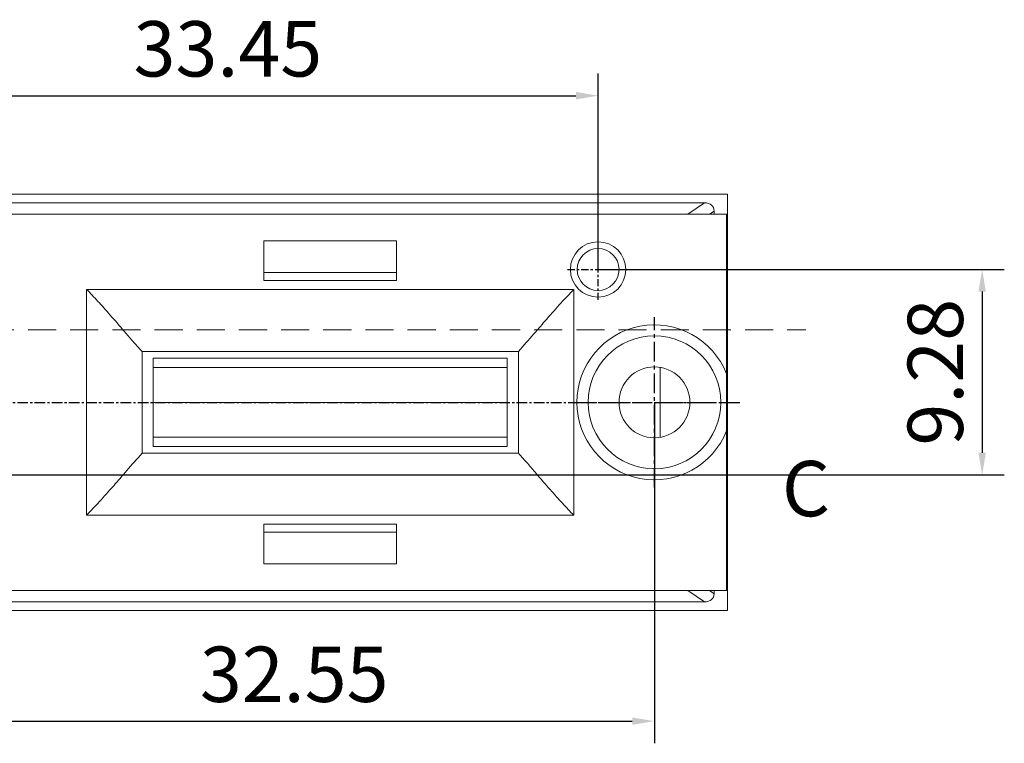
# Model space of a CAD drawing. Units: millimetres. Extents: x -484 to -194, y 132 to 302.
# Drawn here: x -239 to -194, y 178 to 211 of the extents above; entities that cross this region are included whole.
import ezdxf
from ezdxf.enums import TextEntityAlignment as Align

# ---------------------------------------------------------------- set-up
doc = ezdxf.new("R2010")
doc.units = ezdxf.units.MM
doc.header["$PDSIZE"] = -1
doc.linetypes.add('CENTER', pattern=[10.16, 6.35, -1.27, 1.27, -1.27])
doc.linetypes.add('HIDDEN', pattern=[1.905, 1.27, -0.635])
doc.layers.add('hatch', color=56, linetype='Continuous', lineweight=9)
doc.styles.get("Standard").update_dxf_attribs({"font": 'Microsoft YaHei.ttf'})
doc.dimstyles.new('ISO-25', dxfattribs={"dimtxt": 2.5, "dimasz": 2.5, "dimexe": 1.25, "dimexo": 0.625, "dimtad": 1, "dimtxsty": 'Standard', "dimcen": 2.5, "dimadec": 0, "dimazin": 0, "dimtfac": 1, "dimtmove": 0, "dimatfit": 3, "dimfxl": 0, "dimarcsym": 0})

# ---------------------------------------------------------------- blocks, each defined once
blk = doc.blocks.new('*D83')
at = {"color": 4, "lineweight": -2}
for p, q in [((-245.961, 190.056), (-245.961, 208.185)), ((-212.516, 199.336), (-212.516, 208.185))]:
    blk.add_line(p, q, dxfattribs=at)
at = {"color": 0, "lineweight": -2}
blk.add_line((-244.961, 207.185), (-213.516, 207.185), dxfattribs=at)
at = {"color": 0}
for points in [[(-244.961, 207.352), (-244.961, 207.018), (-245.961, 207.185)], [(-213.516, 207.352), (-213.516, 207.018), (-212.516, 207.185)]]:
    blk.add_solid(points, dxfattribs=at)
at = {"layer": 'Defpoints', "color": 0}
for p in [(-212.516, 207.185), (-212.516, 199.336), (-245.961, 190.056)]:
    blk.add_point(p, dxfattribs=at)
at = {"color": 0, "insert": (-229.238, 208.977), "char_height": 2.5, "attachment_point": 5}
blk.add_mtext('33.45', dxfattribs=at)
blk = doc.blocks.new('*D87')
at = {"color": 4, "lineweight": -2}
for p, q in [((-209.971, 193.336), (-209.971, 177.937)), ((-242.516, 190.056), (-242.516, 177.937))]:
    blk.add_line(p, q, dxfattribs=at)
at = {"color": 0, "lineweight": -2}
blk.add_line((-241.516, 178.937), (-210.971, 178.937), dxfattribs=at)
at = {"color": 0}
for points in [[(-241.516, 179.103), (-241.516, 178.77), (-242.516, 178.937)], [(-210.971, 179.103), (-210.971, 178.77), (-209.971, 178.937)]]:
    blk.add_solid(points, dxfattribs=at)
at = {"layer": 'Defpoints', "color": 0}
for p in [(-209.971, 193.336), (-242.516, 190.056), (-209.971, 178.937)]:
    blk.add_point(p, dxfattribs=at)
at = {"color": 0, "insert": (-226.243, 180.729), "char_height": 2.5, "attachment_point": 5}
blk.add_mtext('32.55', dxfattribs=at)
blk = doc.blocks.new('*D88')
at = {"color": 4, "lineweight": -2}
for p, q in [((-212.516, 199.336), (-194.169, 199.336)), ((-245.961, 190.056), (-194.169, 190.056))]:
    blk.add_line(p, q, dxfattribs=at)
at = {"color": 0, "lineweight": -2}
blk.add_line((-195.169, 198.336), (-195.169, 191.056), dxfattribs=at)
at = {"color": 0}
for points in [[(-195.336, 198.336), (-195.002, 198.336), (-195.169, 199.336)], [(-195.336, 191.056), (-195.002, 191.056), (-195.169, 190.056)]]:
    blk.add_solid(points, dxfattribs=at)
at = {"layer": 'Defpoints', "color": 0}
for p in [(-212.516, 199.336), (-245.961, 190.056), (-195.169, 190.056)]:
    blk.add_point(p, dxfattribs=at)
at = {"color": 0, "insert": (-196.961, 194.696), "char_height": 2.5, "attachment_point": 5, "rotation": 90}
blk.add_mtext('9.28', dxfattribs=at)

msp = doc.modelspace()

# ---------------------------------------------------------------- linework, layer by layer
at = {"color": 7, "linetype": 'Continuous', "lineweight": 15}
for p, q in [((-241.522, 202.347), (-207.709, 202.347)), ((-207.279, 201.977), (-207.279, 201.836)), ((-314.116, 201.836), (-206.716, 201.836)), ((-206.716, 201.836), (-206.716, 194.622)), ((-227.616, 200.636), (-221.616, 200.636)), ((-227.616, 198.836), (-227.616, 200.636)), ((-221.616, 200.636), (-221.616, 198.836)), ((-227.616, 199.204), (-221.616, 199.204)), ((-221.616, 198.836), (-227.616, 198.836)), ((-235.616, 198.436), (-213.616, 198.436)), ((-235.616, 188.236), (-235.616, 198.436)), ((-213.616, 198.436), (-213.616, 188.236)), ((-233.116, 195.636), (-233.116, 191.036)), ((-233.116, 195.636), (-216.116, 195.636)), ((-232.616, 195.336), (-216.616, 195.336)), ((-232.616, 191.336), (-232.616, 195.336)), ((-216.616, 195.336), (-216.616, 191.336)), ((-216.116, 191.036), (-216.116, 195.636)), ((-232.616, 194.914), (-216.616, 194.914)), ((-209.707, 191.758), (-209.707, 194.914)), ((-206.716, 194.622), (-206.716, 192.049)), ((-232.616, 193.336), (-216.616, 193.336)), ((-216.616, 191.757), (-232.616, 191.757)), ((-206.716, 192.049), (-206.716, 184.836)), ((-216.616, 191.336), (-232.616, 191.336)), ((-216.116, 191.036), (-233.116, 191.036)), ((-213.616, 188.236), (-235.616, 188.236)), ((-227.616, 187.836), (-221.616, 187.836)), ((-227.616, 186.036), (-227.616, 187.836)), ((-221.616, 187.836), (-221.616, 186.036)), ((-221.616, 187.467), (-227.616, 187.467)), ((-221.616, 186.036), (-227.616, 186.036)), ((-206.716, 184.836), (-314.116, 184.836)), ((-207.279, 184.836), (-207.279, 184.694)), ((-207.709, 184.325), (-241.522, 184.325))]:
    msp.add_line(p, q, dxfattribs=at)
at = {"color": 8, "linetype": 'Continuous', "lineweight": 15}
for p, q in [((-208.464, 201.836), (-207.709, 202.347)), ((-207.488, 201.836), (-207.279, 201.977)), ((-208.464, 184.836), (-207.709, 184.325)), ((-207.279, 184.694), (-207.488, 184.836))]:
    msp.add_line(p, q, dxfattribs=at)
at = {"color": 1, "linetype": 'CENTER', "ltscale": 0.05}
for p, q in [((-212.516, 197.961), (-212.516, 200.711)), ((-213.891, 199.336), (-211.141, 199.336))]:
    msp.add_line(p, q, dxfattribs=at)
at = {"color": 1, "linetype": 'CENTER', "ltscale": 0.14}
for p, q in [((-209.971, 189.486), (-209.971, 197.186)), ((-213.821, 193.336), (-206.121, 193.336))]:
    msp.add_line(p, q, dxfattribs=at)
at = {"color": 2, "linetype": 'HIDDEN', "lineweight": 15}
msp.add_line((-318.274, 196.616), (-203.127, 196.616), dxfattribs=at)
at = {"color": 1, "linetype": 'CENTER', "ltscale": 0.0752}
msp.add_line((-314.166, 193.336), (-206.666, 193.336), dxfattribs=at)
at = {"color": 7, "linetype": 'Continuous', "lineweight": 15}
msp.add_lwpolyline([(-314.166, 202.736), (-206.666, 202.736), (-206.666, 183.936), (-314.166, 183.936)], close=True, dxfattribs=at)
for centre, radius in [((-212.516, 199.336), 1.25), ((-212.516, 199.336), 0.946), ((-209.971, 193.336), 3), ((-209.971, 193.336), 1.6)]:
    msp.add_circle(centre, radius, dxfattribs=at)
msp.add_arc((-209.971, 193.336), 3.5, 21.5652, 338.4348, dxfattribs=at)
for centre, major_axis, start_param, end_param in [((-207.976, 201.748), (0.638, 0.432), 5.869596, 7.04772), ((-207.976, 184.923), (-0.638, 0.432), 2.377058, 3.555182)]:
    msp.add_ellipse(centre, major_axis=major_axis, ratio=0.648816, start_param=start_param, end_param=end_param, dxfattribs=at)
for points, knots in [([(-235.616, 198.436), (-235.45, 198.261), (-235.119, 197.911), (-234.557, 197.287), (-234.024, 196.676), (-233.546, 196.107), (-233.259, 195.793), (-233.116, 195.636)], [0, 0, 0, 0, 0.244456, 0.489996, 0.742075, 0.871108, 1, 1, 1, 1]), ([(-216.116, 195.636), (-215.879, 195.901), (-215.4, 196.439), (-214.787, 197.163), (-214.179, 197.839), (-213.804, 198.236), (-213.616, 198.436)], [0, 0, 0, 0, 0.220074, 0.445976, 0.721907, 1, 1, 1, 1]), ([(-233.116, 191.036), (-233.352, 190.77), (-233.832, 190.232), (-234.444, 189.508), (-235.053, 188.832), (-235.428, 188.435), (-235.616, 188.236)], [0, 0, 0, 0, 0.220074, 0.445975, 0.721907, 1, 1, 1, 1]), ([(-213.616, 188.236), (-213.781, 188.41), (-214.113, 188.76), (-214.675, 189.384), (-215.207, 189.996), (-215.686, 190.564), (-215.972, 190.879), (-216.116, 191.036)], [0, 0, 0, 0, 0.2444562, 0.4899968, 0.7420754, 0.8711082, 1, 1, 1, 1])]:
    msp.add_open_spline(points, degree=3, knots=knots, dxfattribs=at)
at = {"layer": 'hatch', "color": 2, "lineweight": 15}
msp.add_lwpolyline([(-203.127, 196.616, 0, 0, 0), (-203.127, 194.116, 0.75, 0, 0), (-203.127, 191.616, 0, 0, 0)], format="xyseb", dxfattribs=at)

# ---------------------------------------------------------------- texts
at = {"layer": 'hatch', "color": 6, "lineweight": 15}
msp.add_text('C', height=2.5, dxfattribs=at).set_placement((-203.127, 189.116), align=Align.MIDDLE)

# ---------------------------------------------------------------- dimensions: what is measured, and where the dimension line sits
for base, p1, p2, picture, middle in [((-212.515793361, 207.184838546), (-245.960793361, 190.055688066), (-212.515793361, 199.335688066), '*D83', (-229.238293361, 208.976801102)), ((-209.970793361, 178.936729956), (-242.515793361, 190.055688066), (-209.970793361, 193.335688066), '*D87', (-226.243293361, 180.728692512))]:
    dim = msp.add_linear_dim(base=base, p1=p1, p2=p2, dimstyle='ISO-25', override={"dimasz": 1, "dimexe": 1, "dimexo": 0, "dimgap": 0.5, "dimzin": 12, "dimdsep": 46, "dimclre": 4, "dimadec": 2, "dimtzin": 0})
    dim.commit()
    dim.dimension.update_dxf_attribs({"geometry": picture, "text_midpoint": middle})
dim = msp.add_linear_dim(base=(-195.169, 190.056), p1=(-212.516, 199.336), p2=(-245.961, 190.056), angle=90, dimstyle='ISO-25', override={"dimasz": 1, "dimexe": 1, "dimexo": 0, "dimgap": 0.5, "dimzin": 12, "dimdsep": 46, "dimclre": 4, "dimadec": 2, "dimtzin": 0})
dim.commit()
dim.dimension.update_dxf_attribs({"geometry": '*D88', "text_midpoint": (-196.961, 194.696)})

doc.saveas('drawing.dxf')
